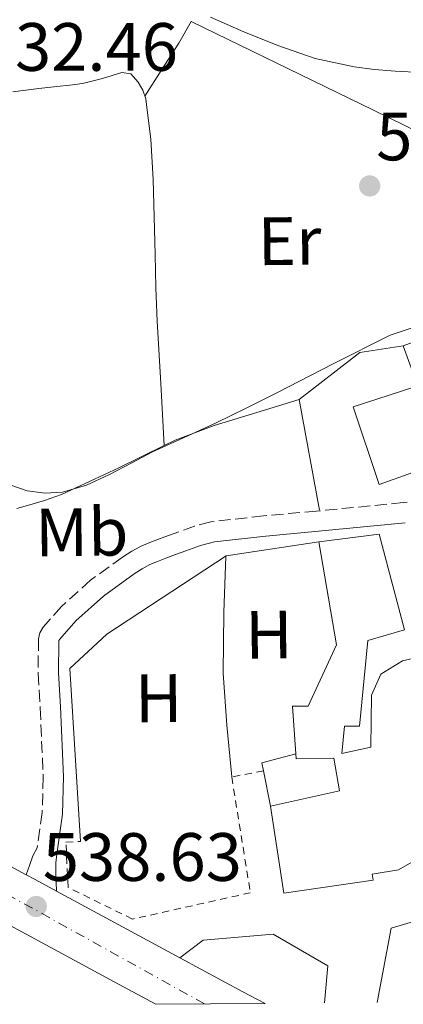
# Model space of a CAD drawing. Units: metres. Extents: x 559733 to 563167, y 4724063 to 4726406.
# Drawn here: x 561327 to 561384, y 4724077 to 4724222 of the extents above; entities that cross this region are included whole.
import ezdxf
from ezdxf.enums import TextEntityAlignment as Align

# ---------------------------------------------------------------- set-up
doc = ezdxf.new("R2010")
doc.units = ezdxf.units.M
doc.header["$MEASUREMENT"] = 0
for name, pattern in [('DGN Style 2', [1.7399219301090239, 1.043953158065414, -0.6959687720436097]), ('DGN Style 3', [2.435890702152634, 1.739921930109024, -0.6959687720436097]), ('DGN Style 4', [2.7856150101045474, 1.391937544087219, -0.6959687720436097, 0.001739921930109024, -0.6959687720436097])]:
    doc.linetypes.add(name, pattern=pattern)
for name, color, linetype, lineweight in [('Balsa-alberca', 142, 'Continuous', 0), ('Camino', 7, 'DGN Style 3', 0), ('Carretera', 9, 'Continuous', 0), ('Cota de punto acotado terreno', 7, 'Continuous', 0), ('Curva de nivel intermedia', 30, 'Continuous', 0), ('Edificio', 1, 'Continuous', 13), ('Eje de carretera', 7, 'DGN Style 4', 0), ('Etiqueta de uso rústico', 92, 'Continuous', 0), ('Línea  de muro-pared o tapia', 1, 'Continuous', 13), ('Línea blanca (vial)', 7, 'Continuous', 13), ('Línea de asfalto', 7, 'Continuous', 13), ('Línea de cambio de uso (parcela vista)', 92, 'Continuous', 0), ('Margen derecho', 7, 'Continuous', 0), ('Punto acotado terreno (símbolo)', 7, 'Continuous', 0), ('Valla', 7, 'DGN Style 2', 0)]:
    doc.layers.add(name, color=color, linetype=linetype, lineweight=lineweight)
doc.styles.add('Style-Arial', font='arial.ttf')

# ---------------------------------------------------------------- blocks, each defined once
blk = doc.blocks.new('5PATER')
at = {"layer": 'Balsa-alberca', "linetype": 'Continuous', "lineweight": 0}
h = blk.add_hatch(color=51, dxfattribs=at)
edge = h.paths.add_edge_path()
edge.add_ellipse((0, 0), major_axis=(-0.1095731443231308, -0.1110710700762829), ratio=0.9994222409660317, start_angle=0, end_angle=360)

msp = doc.modelspace()

# ---------------------------------------------------------------- linework, layer by layer
at = {"layer": 'Camino', "color": 7, "linetype": 'DGN Style 3', "lineweight": 0}
for points in [[(561396.2800000008, 4724151.790000001, 535.8600000000006), (561383.5599999981, 4724150.800000001, 536.1000000000059), (561370.8599999979, 4724149.550000001, 536.1999999999971), (561363.1000000017, 4724148.86, 536.179999999993), (561355.3700000002, 4724147.970000001, 536.1499999999943), (561352.9899999975, 4724147.369999999, 536.1499999999943), (561350.6799999987, 4724146.529999999, 536.1499999999943), (561349.19, 4724145.980000001, 536.1399999999994), (561347.6999999991, 4724145.430000001, 536.1399999999994), (561346.4400000006, 4724144.940000001, 536.1399999999994), (561345.1900000012, 4724144.420000002, 536.1399999999994), (561343.7899999976, 4724143.670000001, 536.1399999999994), (561342.4599999998, 4724142.790000002, 536.1399999999994), (561337.7699999983, 4724139.420000001, 536.2899999999937)], [(561337.7699999983, 4724139.420000001, 536.2899999999937), (561333.4899999978, 4724135.580000001, 536.5800000000017), (561330.819999999, 4724132.550000001, 536.729999999996), (561330.3399999985, 4724131.720000001, 536.7400000000052), (561330.1299999984, 4724130.82, 536.7400000000052), (561330.0900000003, 4724125.770000001, 536.9600000000065), (561330.3899999999, 4724120.710000001, 537.2599999999948), (561330.819999999, 4724110.609999999, 537.75), (561330.6799999982, 4724105.380000002, 537.8600000000006), (561329.9299999995, 4724100.180000001, 537.9600000000064), (561329.3299999982, 4724099.010000002, 537.9799999999959), (561328.8399999987, 4724097.630000004, 538.3899999999995), (561328.3400000002, 4724096.26, 538.800000000003)]]:
    msp.add_polyline3d(points, dxfattribs=at)
at = {"layer": 'Carretera', "color": 9, "linetype": 'Continuous', "lineweight": 0}
msp.add_polyline3d([(561312.0799999975, 4724105.019999999, 539.2100000000064), (561328.3400000007, 4724096.26, 538.8000000000029), (561329.6599999995, 4724095.550000001, 538.7700000000041), (561332.7699999987, 4724093.859999998, 538.679999999993), (561344.8799999988, 4724087.31, 538.3500000000058), (561350.8400000001, 4724084.09, 538.179999999993), (561360.0500000012, 4724079.109999998, 537.9199999999983), (561363.329999998, 4724077.41, 537.8300000000017), (561347.3199999996, 4724077.27, 538.179999999993), (561341.230000001, 4724080.560000001, 538.3500000000058), (561326.0100000016, 4724088.800000001, 538.7700000000041)], dxfattribs=at)
at = {"layer": 'Curva de nivel intermedia', "color": 30, "linetype": 'Continuous', "lineweight": 0, "flags": 128}
for points, elevation in [([(561355.3500000001, 4724221.96), (561360.2300000017, 4724219.820000002), (561365.1700000016, 4724217.769999999), (561370.67, 4724215.889999999), (561376.3499999996, 4724214.65), (561379.3600000005, 4724214.269999999), (561382.3700000013, 4724214.01), (561386.2400000005, 4724213.83), (561390.1100000016, 4724213.63), (561393.8100000009, 4724213.189999999), (561397.3800000005, 4724212.199999999), (561400.8700000017, 4724210.769999999), (561404.7000000007, 4724209.199999999)], 530), ([(561323.4899999999, 4724154.24), (561328.49, 4724152.52), (561331.1000000007, 4724152.180000001), (561333.6300000009, 4724152.350000001), (561337.1500000013, 4724153.36), (561340.5599999999, 4724154.909999999), (561343.7000000004, 4724156.599999999), (561346.8499999997, 4724158.230000001), (561351.4699999999, 4724160.329999999), (561356.0800000011, 4724162.460000002), (561360.5600000003, 4724164.659999999), (561365.0300000008, 4724166.869999999), (561373.3099999998, 4724171.119999998), (561381.6300000014, 4724175.32), (561387.2100000004, 4724177.189999999)], 535)]:
    msp.add_lwpolyline(points, dxfattribs=dict(at, elevation=elevation))
at = {"layer": 'Edificio', "color": 1, "linetype": 'Continuous', "lineweight": 13, "elevation": 540.7599999999948, "flags": 128}
msp.add_lwpolyline([(561389.1799999997, 4724156.74), (561380.0199999996, 4724153.439999999), (561376.2300000004, 4724164.850000001), (561385.1100000005, 4724167.710000001), (561389.1799999997, 4724156.74)], close=True, dxfattribs=at)
at = {"layer": 'Edificio', "color": 51, "linetype": 'Continuous', "lineweight": 13, "elevation": 540.7599999999948, "flags": 128}
msp.add_lwpolyline([(561380.0199999996, 4724153.439999999), (561376.2300000004, 4724164.850000001), (561385.1100000005, 4724167.710000001), (561389.1799999997, 4724156.74), (561380.0199999996, 4724153.439999999)], dxfattribs=at)
at = {"layer": 'Edificio', "color": 1, "linetype": 'Continuous', "lineweight": 13}
msp.add_polyline3d([(561390.6799999997, 4724170.26, 538.679999999993), (561385.4900000002, 4724168.380000001, 538.6000000000058), (561383.5599999996, 4724173.76, 537.3500000000058), (561388.5899999999, 4724175.619999999, 537.3699999999953)], close=True, dxfattribs=at)
msp.add_polyline3d([(561399.0300000003, 4724106.27, 541.7200000000012), (561382.8499999996, 4724096.980000001, 542.070000000007), (561378.9800000004, 4724096.34, 542.070000000007), (561379.1299999999, 4724095.470000001, 542.070000000007), (561366.0700000003, 4724093.57, 541.4600000000064), (561364.1299999999, 4724106.310000001, 541.429999999993), (561374.2000000002, 4724108.58, 544.1499999999943), (561373.4100000003, 4724113.33, 543.2100000000064), (561367.8899999997, 4724113.26, 541.2299999999959), (561367.8399999999, 4724113.960000001, 541.1699999999983), (561367.3300000001, 4724120.980000001, 540.6499999999943), (561369.6399999997, 4724120.960000001, 540.6999999999971), (561373.7800000003, 4724129.970000001, 542.7100000000064), (561371.1699999999, 4724145.050000001, 542.570000000007), (561380.0099999999, 4724146.15, 542.5), (561383.75, 4724132.130000001, 542.5), (561378.3799999999, 4724130.59, 542.5), (561377.1399999997, 4724118.050000001, 542.5), (561374.9699999997, 4724118.029999999, 542.5), (561374.5700000003, 4724114.029999999, 542.5200000000041), (561378.79, 4724114.960000001, 542.5), (561378.9199999999, 4724122.59, 540.2200000000012), (561380.2599999999, 4724125.65, 540.0599999999977), (561383.4600000001, 4724127.619999999, 540.0599999999977), (561389.4800000004, 4724129.029999999, 540.070000000007)], dxfattribs=at)
at = {"layer": 'Edificio', "color": 51, "linetype": 'Continuous', "lineweight": 13}
for points in [[(561371.1699999999, 4724145.050000001, 542.570000000007), (561380.0099999999, 4724146.15, 542.5), (561383.75, 4724132.130000001, 542.5), (561378.3799999999, 4724130.59, 542.5), (561377.1399999997, 4724118.050000001, 542.5), (561374.9699999997, 4724118.029999999, 542.5), (561374.5700000003, 4724114.029999999, 542.5200000000041), (561378.79, 4724114.960000001, 542.5), (561378.9199999999, 4724122.59, 540.2200000000012), (561380.2599999999, 4724125.65, 540.0599999999977), (561383.4600000001, 4724127.619999999, 540.0599999999977), (561389.4800000004, 4724129.029999999, 540.070000000007)], [(561367.8399999999, 4724113.960000001, 541.1699999999983), (561367.3300000001, 4724120.980000001, 540.6499999999943), (561369.6399999997, 4724120.960000001, 540.6999999999971), (561373.7800000003, 4724129.970000001, 542.7100000000064), (561371.1699999999, 4724145.050000001, 542.570000000007)], [(561403.2599999999, 4724120.24, 540.3800000000047), (561406.2800000003, 4724110.189999999, 540.4600000000064), (561399.0300000003, 4724106.27, 541.7200000000012), (561382.8499999996, 4724096.980000001, 542.070000000007), (561378.9800000004, 4724096.34, 542.070000000007), (561379.1299999999, 4724095.470000001, 542.070000000007), (561366.0700000003, 4724093.57, 541.4600000000064), (561364.1299999999, 4724106.310000001, 541.429999999993)], [(561364.1299999999, 4724106.310000001, 541.429999999993), (561374.2000000002, 4724108.58, 544.1499999999943), (561373.4100000003, 4724113.33, 543.2100000000064), (561367.8899999997, 4724113.26, 541.2299999999959), (561367.8399999999, 4724113.960000001, 541.1699999999983)]]:
    msp.add_polyline3d(points, dxfattribs=at)
at = {"layer": 'Eje de carretera', "color": 7, "linetype": 'DGN Style 4', "lineweight": 0}
msp.add_polyline3d([(561354.4600000005, 4724077.33, 538.0200000000041), (561294.2499999992, 4724110.800000002, 539.6300000000047), (561163.6000000007, 4724180.66, 543.2700000000041), (561039.8900000001, 4724238.480000001, 543.9700000000012), (560952.6700000011, 4724275.750000002, 544.2400000000054), (560812.0599999981, 4724336.37, 546.8399999999965), (560623.4988865473, 4724417.166155792, 554.7440639442317)], dxfattribs=at)
at = {"layer": 'Línea  de muro-pared o tapia', "color": 1, "linetype": 'Continuous', "lineweight": 13, "extrusion": (0.003444605591825044, 0.01375024975016206, 0.9998995276147126), "elevation": 67424.94585694693, "flags": 128}
msp.add_lwpolyline([(561345.5157030984, 4723737.618283372), (561347.3358645458, 4723740.798584035), (561374.0354305191, 4723727.767451124), (561396.1750235502, 4723716.926327173)], dxfattribs=at)
at = {"layer": 'Línea  de muro-pared o tapia', "color": 1, "linetype": 'Continuous', "lineweight": 13, "extrusion": (-0.007302833242913416, 0.02055546184429656, 0.99976204249561), "elevation": 93545.89021085002, "flags": 128}
msp.add_lwpolyline([(-2110484.048413505, -4262565.483719933), (-2110484.216565592, -4262566.666436942), (-2110489.359916003, -4262566.208019497)], dxfattribs=at)
at = {"layer": 'Línea  de muro-pared o tapia', "color": 1, "linetype": 'Continuous', "lineweight": 13, "extrusion": (-0.004286155040458794, 0.02113148544598675, 0.9997675175748687), "elevation": 97960.54464335648, "flags": 128}
msp.add_lwpolyline([(-1489241.362871245, -4517175.478146696), (-1489241.362871245, -4517180.774552898)], dxfattribs=at)
at = {"layer": 'Línea  de muro-pared o tapia', "color": 1, "linetype": 'Continuous', "lineweight": 13, "extrusion": (0.01977336795703965, -0.02946294258610141, 0.9993702761908639), "elevation": -127546.5372655214, "flags": 128}
msp.add_lwpolyline([(3098680.557821431, 3607487.608957146), (3098688.331320097, 3607495.500035556), (3098710.085350985, 3607488.736254062)], dxfattribs=at)
at = {"layer": 'Línea  de muro-pared o tapia', "color": 1, "linetype": 'Continuous', "lineweight": 13}
for points in [[(561371.2800000003, 4724149.680000001, 537.5599999999977), (561368.3099999996, 4724165.91, 537.5800000000017), (561377.1799999997, 4724172.82, 537.0500000000029), (561383.5599999996, 4724173.76, 536.9700000000012)], [(561336.3099999996, 4724101.15, 539.3800000000047), (561334.7400000002, 4724126.480000001, 539.2400000000052), (561340.1699999999, 4724131.539999999, 539.2200000000012), (561357.6399999997, 4724142.99, 538.679999999993), (561371.1699999999, 4724145.050000001, 538.3099999999977)]]:
    msp.add_polyline3d(points, dxfattribs=at)
at = {"layer": 'Línea blanca (vial)', "color": 7, "linetype": 'Continuous', "lineweight": 13}
msp.add_polyline3d([(561350.8399999995, 4724084.09, 538.1799999999931), (561354.2600000016, 4724086.670000001, 537.8300000000019), (561364.4899999975, 4724087.540000001, 537.8600000000006), (561372.5299999998, 4724082.9, 537.2700000000042), (561372.0300000013, 4724077.490000002, 537.4499999999972)], dxfattribs=at)
at = {"layer": 'Línea de asfalto', "color": 7, "linetype": 'Continuous', "lineweight": 13, "extrusion": (-0.3606260834169399, -0.6966640332111528, 0.6201677618107283), "elevation": -3493203.448144391, "flags": 128}
msp.add_lwpolyline([(-1673201.502034766, 2762263.867337682), (-1673200.003389541, 2762263.829095264), (-1673196.464584988, 2762263.714368008)], dxfattribs=at)
at = {"layer": 'Línea de asfalto', "color": 7, "linetype": 'Continuous', "lineweight": 13, "extrusion": (0.4471996280151397, 0.807419372378225, 0.3848200226228799), "elevation": 4065560.000283519, "flags": 128}
msp.add_lwpolyline([(1797830.022513968, -1694457.630389086), (1797816.255318534, -1694457.987922122), (1797809.481473512, -1694458.172105808)], dxfattribs=at)
at = {"layer": 'Línea de asfalto', "color": 7, "linetype": 'Continuous', "lineweight": 13, "extrusion": (0.009146569161492974, -0.0352585448821752, 0.9993363674385946), "elevation": -160892.0737862845, "flags": 128}
msp.add_lwpolyline([(1729595.851163578, 4428848.323980856), (1729603.515587612, 4428841.186144751), (1729606.263623203, 4428838.715355329)], dxfattribs=at)
at = {"layer": 'Línea de asfalto', "color": 7, "linetype": 'Continuous', "lineweight": 13}
for points in [[(561124.4899999973, 4724204.720000003, 543.6199999999953), (561137.9400000008, 4724198.020000001, 543.5800000000017), (561155.7999999998, 4724188.750000002, 543.4400000000023), (561170.7499999988, 4724180.83, 543.179999999993), (561185.6499999985, 4724172.830000001, 542.8800000000047), (561199.6400000007, 4724165.210000001, 542.7599999999948), (561213.6099999984, 4724157.600000001, 542.5800000000019), (561234.6399999993, 4724146.189999999, 541.9400000000023), (561255.640000001, 4724134.83, 541.1699999999983), (561274.9999999999, 4724124.670000002, 540.3800000000047), (561294.4599999993, 4724114.49, 539.6699999999984), (561312.079999997, 4724105.02, 539.2100000000064), (561328.3400000002, 4724096.26, 538.800000000003)], [(561172.11, 4724171.390000002, 543.0800000000017), (561181.9999999984, 4724166.08, 542.8800000000047), (561195.9699999985, 4724158.470000002, 542.7599999999948), (561209.9499999994, 4724150.860000002, 542.5800000000019), (561230.9800000002, 4724139.439999999, 541.9400000000023), (561252.0300000011, 4724128.060000002, 541.1699999999983), (561271.4400000015, 4724117.87, 540.3800000000047), (561290.8599999985, 4724107.710000001, 539.6699999999984), (561308.4400000004, 4724098.260000001, 539.2100000000064), (561326.0100000012, 4724088.800000001, 538.7700000000041), (561341.2300000004, 4724080.560000002, 538.3500000000058), (561347.3199999991, 4724077.27, 538.1799999999931)]]:
    msp.add_polyline3d(points, dxfattribs=at)
at = {"layer": 'Línea de cambio de uso (parcela vista)', "color": 92, "linetype": 'Continuous', "lineweight": 0, "extrusion": (-0.03298292904472747, -0.03298292735981816, 0.9989115340681614), "elevation": -173801.9229917183, "flags": 128}
msp.add_lwpolyline([(-2943591.912680661, 3733418.211387181), (-2943590.908588917, 3733413.709287697), (-2943589.918639309, 3733409.207188213)], dxfattribs=at)
at = {"layer": 'Línea de cambio de uso (parcela vista)', "color": 92, "linetype": 'Continuous', "lineweight": 0, "extrusion": (-0.003029030888371254, 0.03103217878716782, 0.9995137962287457), "elevation": 145435.2089267253, "flags": 128}
msp.add_lwpolyline([(-1017654.68254074, -4645008.682793273), (-1017648.307380915, -4645007.395417186), (-1017641.943145267, -4645006.117017956), (-1017636.040362041, -4645004.522135481), (-1017634.371314671, -4645003.894415087)], dxfattribs=at)
at = {"layer": 'Línea de cambio de uso (parcela vista)', "color": 92, "linetype": 'Continuous', "lineweight": 0, "extrusion": (-0.006849466079873453, 0.116441089928164, 0.9931739814306263), "elevation": 546772.5126995216, "flags": 128}
msp.add_lwpolyline([(-837791.6670537968, -4651014.645727529), (-837791.6670537968, -4651014.642298244)], dxfattribs=at)
at = {"layer": 'Línea de cambio de uso (parcela vista)', "color": 92, "linetype": 'Continuous', "lineweight": 0, "extrusion": (-0.0478669945092669, 0.04127307177977921, 0.9980006434780044), "elevation": 168645.138587269, "flags": 128}
msp.add_lwpolyline([(-3944353.188355627, -2654426.717256833), (-3944358.460938633, -2654432.251691618), (-3944363.864124852, -2654437.634328392), (-3944370.66221519, -2654443.375204601), (-3944377.127885578, -2654448.55139995)], dxfattribs=at)
at = {"layer": 'Línea de cambio de uso (parcela vista)', "color": 92, "linetype": 'Continuous', "lineweight": 0}
for points in [[(561326.3600000005, 4724211, 532.820000000007), (561328.2599999999, 4724211.25, 532.7899999999936), (561330.1699999999, 4724211.51, 532.7100000000064), (561331.5099999999, 4724211.65, 532.5599999999977), (561332.8399999999, 4724211.779999999, 532.4100000000036), (561334.7199999997, 4724211.99, 532.279999999999), (561336.5999999996, 4724212.210000001, 532.1499999999943), (561339.5, 4724212.980000001, 531.9499999999971), (561342.3600000005, 4724213.84, 531.75), (561343.6600000003, 4724213.619999999, 531.7400000000052), (561344.7400000002, 4724212.4, 531.7700000000041), (561345.4299999997, 4724211.230000001, 531.7599999999948), (561345.8600000005, 4724209.99, 531.7700000000041), (561346.0700000003, 4724208.310000001, 531.820000000007), (561346.5800000001, 4724204.08, 531.9400000000023), (561346.9199999999, 4724198.16, 532.1199999999953), (561347.0599999996, 4724192.66, 532.2899999999936), (561347.2100000001, 4724187.16, 532.4600000000064), (561347.3200000003, 4724182.26, 532.5599999999977), (561347.5, 4724177.380000001, 532.8600000000006), (561348.0300000003, 4724168.27, 533.8600000000006), (561348.5597999999, 4724159.1634, 534.8595999999961)], [(561348.5597999999, 4724159.1634, 534.8592999999964), (561341.8799999999, 4724155.880000001, 534.9400000000023), (561333.5099999999, 4724151.99, 535.0500000000029), (561331.04, 4724151.130000001, 535.1000000000058), (561328.5199999996, 4724150.390000001, 535.1900000000023), (561326.9600000001, 4724149.92, 535.3099999999977)]]:
    msp.add_polyline3d(points, dxfattribs=at)
at = {"layer": 'Margen derecho', "color": 7, "linetype": 'Continuous', "lineweight": 0}
msp.add_polyline3d([(561332.7699999983, 4724093.859999999, 538.6600000000036), (561332.6899999998, 4724096.480000001, 538.3500000000058), (561332.6899999998, 4724098.000000001, 537.9799999999959), (561332.7999999993, 4724099.270000001, 537.9600000000064), (561333.6499999987, 4724105.12, 537.8600000000006), (561333.8000000007, 4724110.630000002, 537.75), (561333.3700000015, 4724120.869999999, 537.2599999999948), (561333.0699999998, 4724125.840000001, 536.9600000000065), (561333.1099999979, 4724130.470000002, 536.7400000000052), (561333.1399999991, 4724130.61, 536.7400000000052), (561333.2499999986, 4724130.800000003, 536.729999999996), (561335.609999999, 4724133.480000001, 536.5800000000017), (561339.6399999991, 4724137.09, 536.2899999999937), (561344.1499999973, 4724140.34, 536.1399999999994), (561345.3200000009, 4724141.110000002, 536.1399999999994), (561346.4600000008, 4724141.720000002, 536.1399999999994), (561347.5499999993, 4724142.170000001, 536.1399999999994), (561348.7699999998, 4724142.650000001, 536.1399999999994), (561350.2199999981, 4724143.189999999, 536.1399999999994), (561351.699999998, 4724143.730000001, 536.1499999999943), (561353.8700000005, 4724144.52, 536.1499999999943), (561355.8999999978, 4724145.040000001, 536.1499999999943), (561363.4100000003, 4724145.890000002, 536.179999999993), (561371.1299999983, 4724146.59, 536.1999999999971), (561383.8199999996, 4724147.83, 536.1000000000059)], dxfattribs=at)
at = {"layer": 'Valla', "color": 7, "linetype": 'DGN Style 2', "lineweight": 0, "elevation": 538.2100000000064, "flags": 128}
msp.add_lwpolyline([(561363.0800000001, 4724111.5), (561363.0773999998, 4724111.499500001)], dxfattribs=at)
at = {"layer": 'Valla', "color": 7, "linetype": 'DGN Style 2', "lineweight": 0}
msp.add_polyline3d([(561363.0773999998, 4724111.499500001, 538.2100000000064), (561358.4400000004, 4724110.59, 538.1999999999971), (561361.1600000003, 4724093.619999999, 538.4199999999983), (561343.8899999997, 4724089.76, 538.6600000000036), (561334.4699999997, 4724094.4, 538.6999999999971), (561334.1500000004, 4724101.039999999, 538.6999999999971), (561336.3099999996, 4724101.15, 538.7700000000041)], dxfattribs=at)

# ---------------------------------------------------------------- block references
at = {"layer": 'Punto acotado terreno (símbolo)', "color": 7, "linetype": 'Continuous', "lineweight": 0, "xscale": 10, "yscale": 10, "zscale": 10}
for p in [(561378.6400000007, 4724197.210000002, 532.3000000000034), (561329.8099999987, 4724091.610000002, 538.6300000000047)]:
    msp.add_blockref('5PATER', p, dxfattribs=at)

# ---------------------------------------------------------------- texts
at = {"layer": 'Cota de punto acotado terreno', "color": 7, "linetype": 'Continuous', "lineweight": 0, "style": 'Style-Arial'}
for s, p in [('532.46', (561321.3999999983, 4724214.08, 532.4600000000064)), ('532.30', (561379.6000000023, 4724200.960000001, 532.3000000000029)), ('538.63', (561330.7700000004, 4724095.359999998, 538.6300000000047))]:
    msp.add_text(s, height=7.000000000000002, dxfattribs=at).set_placement(p)
at = {"layer": 'Etiqueta de uso rústico', "color": 92, "linetype": 'Continuous', "lineweight": 0, "style": 'Style-Arial'}
for s, p in [('Er', (561366.9071728578, 4724189.135718149, 532.7400000000052)), ('Mb', (561336.4719780232, 4724146.482848353, 535.5899999999965)), ('H', (561363.873592549, 4724131.453151051, 537.0899999999965)), ('H', (561347.7335925532, 4724122.133151053, 537.4799999999959))]:
    msp.add_text(s, height=7.000000000000002, rotation=0.6199999999999999, dxfattribs=at).set_placement(p, align=Align.MIDDLE_CENTER)

doc.saveas('drawing.dxf')
